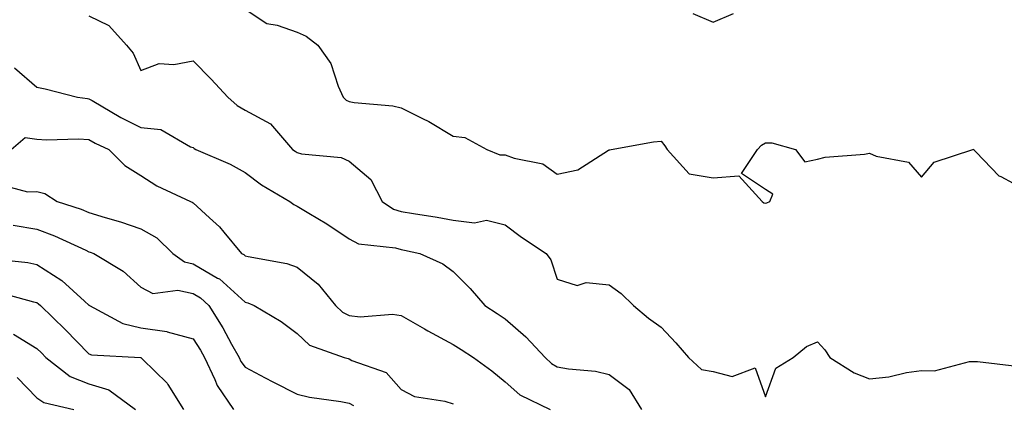
# Model space of a CAD drawing. Units: inches. Extents: x 1042403 to 1043848, y 7229258 to 7231898.
# Drawn here: x 1042615 to 1042804, y 7229773 to 7229847 of the extents above; entities that cross this region are included whole.
import ezdxf

# ---------------------------------------------------------------- set-up
doc = ezdxf.new("R2010")
doc.units = ezdxf.units.IN
doc.header["$MEASUREMENT"] = 0
doc.layers.add('Contour_10427229', color=7, linetype='Continuous', true_color=0xdd8d2f)

msp = doc.modelspace()

# ---------------------------------------------------------------- linework, layer by layer
at = {"layer": 'Contour_10427229'}
for points in [[(1042658.05, 7229848.82, 2944), (1042662.21, 7229846.08, 2944), (1042664.2, 7229845.77, 2944), (1042668.05, 7229844.41, 2944), (1042669.79, 7229843.66, 2944), (1042672.03, 7229841.92, 2944), (1042674.53, 7229838.4, 2944), (1042675.94, 7229834.03, 2944), (1042676.88, 7229831.92, 2944), (1042677.46, 7229831.34, 2944), (1042678.05, 7229831.12, 2944), (1042679.05, 7229830.92, 2944), (1042686.43, 7229830.29, 2944), (1042688.05, 7229829.89, 2944), (1042692.15, 7229827.82, 2944), (1042693.38, 7229827.24, 2944), (1042698.05, 7229824.48, 2944), (1042700.32, 7229824.19, 2944), (1042704.51, 7229821.92, 2944), (1042707.01, 7229820.89, 2944), (1042708.05, 7229820.87, 2944), (1042709.77, 7229820.21, 2944), (1042715.26, 7229819.12, 2944), (1042718.05, 7229817.13, 2944), (1042722.01, 7229817.96, 2944), (1042727.89, 7229821.77, 2944), (1042728.05, 7229821.83, 2944), (1042728.15, 7229821.83, 2944), (1042728.42, 7229821.92, 2944), (1042736.57, 7229823.39, 2944), (1042738.05, 7229823.52, 2944), (1042738.71, 7229822.59, 2944), (1042739.18, 7229821.92, 2944), (1042743.38, 7229817.24, 2944), (1042748.05, 7229816.43, 2944), (1042752.97, 7229816.83, 2944), (1042757.46, 7229811.92, 2944), (1042757.78, 7229811.65, 2944), (1042758.05, 7229811.57, 2944), (1042758.34, 7229811.64, 2944), (1042758.93, 7229811.92, 2944), (1042759.46, 7229813.32, 2944), (1042758.05, 7229814.22, 2944), (1042753.44, 7229817.31, 2944), (1042756.57, 7229821.92, 2944), (1042757.29, 7229822.69, 2944), (1042758.05, 7229823.14, 2944), (1042759.32, 7229823.18, 2944), (1042763.83, 7229821.92, 2944), (1042765.61, 7229819.49, 2944), (1042768.05, 7229820.02, 2944), (1042769.55, 7229820.42, 2944), (1042777.11, 7229820.99, 2944), (1042778.05, 7229821.17, 2944), (1042779.38, 7229820.59, 2944), (1042785.59, 7229819.45, 2944), (1042788.05, 7229816.6, 2944), (1042790.51, 7229819.45, 2944), (1042797.93, 7229821.92, 2944), (1042798.03, 7229821.94, 2944), (1042798.05, 7229821.94, 2944), (1042798.07, 7229821.92, 2944), (1042798.58, 7229821.38, 2944), (1042802.93, 7229816.81, 2944), (1042803.3, 7229816.68, 2944), (1042808.05, 7229814.13, 2944)], [(1042628.05, 7229847.56, 2943), (1042631.84, 7229845.72, 2943), (1042635.24, 7229841.92, 2943), (1042636.53, 7229840.4, 2943), (1042638.05, 7229837.08, 2943), (1042641.57, 7229838.4, 2943), (1042644.34, 7229838.2, 2943), (1042648.05, 7229838.92, 2943), (1042651.55, 7229835.41, 2943), (1042654.73, 7229831.92, 2943), (1042656.51, 7229830.37, 2943), (1042658.05, 7229829.43, 2943), (1042662.93, 7229826.8, 2943), (1042667.19, 7229821.92, 2943), (1042667.68, 7229821.55, 2943), (1042668.05, 7229821.31, 2943), (1042668.89, 7229821.08, 2943), (1042676.51, 7229820.38, 2943), (1042678.05, 7229819.67, 2943), (1042682.23, 7229816.1, 2943), (1042684.4, 7229811.92, 2943), (1042686.57, 7229810.44, 2943), (1042688.05, 7229809.98, 2943), (1042690.41, 7229809.57, 2943), (1042695, 7229808.87, 2943), (1042698.05, 7229808.3, 2943), (1042702.15, 7229807.83, 2943), (1042704.44, 7229808.31, 2943), (1042708.05, 7229807.4, 2943), (1042711.16, 7229805.02, 2943), (1042715.92, 7229801.92, 2943), (1042716.84, 7229800.72, 2943), (1042718.05, 7229797, 2943), (1042721.9, 7229795.77, 2943), (1042723.62, 7229796.35, 2943), (1042728.05, 7229795.88, 2943), (1042730.35, 7229794.23, 2943), (1042732.7, 7229791.92, 2943), (1042735.61, 7229789.48, 2943), (1042738.05, 7229787.79, 2943), (1042740.86, 7229784.73, 2943), (1042743.26, 7229781.92, 2943), (1042745.76, 7229779.63, 2943), (1042748.05, 7229779.22, 2943), (1042751.66, 7229778.31, 2943), (1042756.08, 7229779.95, 2943), (1042758.05, 7229774.35, 2943), (1042760.08, 7229779.89, 2943), (1042763.38, 7229781.92, 2943), (1042765.94, 7229784.03, 2943), (1042768.05, 7229784.93, 2943), (1042769.51, 7229783.38, 2943), (1042770.45, 7229781.92, 2943), (1042775.1, 7229778.97, 2943), (1042778.05, 7229777.83, 2943), (1042781.76, 7229778.21, 2943), (1042785.18, 7229779.05, 2943), (1042788.05, 7229779.43, 2943), (1042790.59, 7229779.37, 2943), (1042797.29, 7229781.17, 2943), (1042798.05, 7229781.14, 2943), (1042798.81, 7229781.15, 2943), (1042806.37, 7229780.24, 2943)], [(1042744.14, 7229848.01, 2945), (1042748.05, 7229846.35, 2945), (1042751.94, 7229848.03, 2945)], [(1042613.73, 7229837.6, 2942), (1042618.05, 7229833.84, 2942), (1042619.65, 7229833.52, 2942), (1042625.88, 7229831.92, 2942), (1042627.8, 7229831.67, 2942), (1042628.05, 7229831.65, 2942), (1042628.67, 7229831.3, 2942), (1042634.18, 7229828.04, 2942), (1042638.05, 7229826.12, 2942), (1042641.84, 7229825.7, 2942), (1042647.58, 7229822.4, 2942), (1042648.05, 7229822.26, 2942), (1042648.25, 7229822.11, 2942), (1042648.58, 7229821.92, 2942), (1042655.18, 7229819.05, 2942), (1042658.05, 7229817.47, 2942), (1042661.23, 7229815.1, 2942), (1042666.64, 7229811.92, 2942), (1042667.42, 7229811.3, 2942), (1042668.05, 7229811.03, 2942), (1042670.32, 7229809.66, 2942), (1042673.77, 7229807.64, 2942), (1042678.05, 7229804.74, 2942), (1042679.87, 7229803.74, 2942), (1042686.98, 7229802.99, 2942), (1042688.05, 7229802.66, 2942), (1042688.67, 7229802.55, 2942), (1042691.64, 7229801.92, 2942), (1042696.06, 7229799.93, 2942), (1042698.05, 7229798.43, 2942), (1042701.29, 7229795.17, 2942), (1042704.12, 7229791.92, 2942), (1042706.53, 7229790.39, 2942), (1042708.05, 7229789.39, 2942), (1042712.01, 7229785.88, 2942), (1042715.71, 7229781.92, 2942), (1042716.94, 7229780.81, 2942), (1042718.05, 7229780.17, 2942), (1042720.22, 7229779.76, 2942), (1042725.43, 7229779.3, 2942), (1042728.05, 7229778.67, 2942), (1042731.9, 7229775.77, 2942), (1042734.22, 7229771.92, 2942)], [(1042613.11, 7229821.92, 2941), (1042615.78, 7229824.19, 2941), (1042618.05, 7229823.86, 2941), (1042619.89, 7229823.75, 2941), (1042626.06, 7229823.92, 2941), (1042628.05, 7229823.82, 2941), (1042629.26, 7229823.13, 2941), (1042631.9, 7229821.92, 2941), (1042634.94, 7229818.81, 2941), (1042638.05, 7229816.88, 2941), (1042641.08, 7229814.94, 2941), (1042647.58, 7229811.92, 2941), (1042647.91, 7229811.78, 2941), (1042648.05, 7229811.65, 2941), (1042651.21, 7229808.76, 2941), (1042653.15, 7229807.02, 2941), (1042653.97, 7229806.01, 2941), (1042657.37, 7229801.92, 2941), (1042657.82, 7229801.7, 2941), (1042658.05, 7229801.49, 2941), (1042658.64, 7229801.33, 2941), (1042666.1, 7229799.97, 2941), (1042668.05, 7229799.31, 2941), (1042672.13, 7229796, 2941), (1042675.43, 7229791.92, 2941), (1042676.76, 7229790.63, 2941), (1042678.05, 7229789.98, 2941), (1042680.2, 7229789.77, 2941), (1042686.37, 7229790.23, 2941), (1042688.05, 7229790, 2941), (1042692.54, 7229787.42, 2941), (1042693.19, 7229787.05, 2941), (1042698.05, 7229784.45, 2941), (1042699.59, 7229783.46, 2941), (1042701.94, 7229781.92, 2941), (1042705.51, 7229779.38, 2941), (1042708.05, 7229777.23, 2941), (1042710.88, 7229774.76, 2941), (1042716.7, 7229771.92, 2941)], [(1042611.23, 7229815.09, 2940), (1042616.23, 7229813.75, 2940), (1042618.05, 7229813.8, 2940), (1042619.57, 7229813.45, 2940), (1042621.92, 7229811.92, 2940), (1042626.55, 7229810.41, 2940), (1042628.05, 7229809.76, 2940), (1042631.17, 7229808.8, 2940), (1042634.14, 7229808.01, 2940), (1042638.05, 7229806.63, 2940), (1042641.08, 7229804.95, 2940), (1042644.16, 7229801.92, 2940), (1042646.41, 7229800.28, 2940), (1042648.05, 7229799.93, 2940), (1042652.78, 7229797.19, 2940), (1042653.15, 7229797.02, 2940), (1042658.05, 7229792.57, 2940), (1042658.56, 7229792.44, 2940), (1042659.81, 7229791.92, 2940), (1042664.98, 7229788.84, 2940), (1042668.05, 7229786.57, 2940), (1042670.43, 7229784.3, 2940), (1042677.11, 7229781.92, 2940), (1042677.84, 7229781.71, 2940), (1042678.05, 7229781.66, 2940), (1042678.6, 7229781.36, 2940), (1042685.18, 7229779.04, 2940), (1042688.05, 7229775.77, 2940), (1042690.59, 7229774.47, 2940), (1042696.45, 7229773.52, 2940), (1042698.05, 7229773.01, 2940)], [(1042613.5, 7229807.37, 2939), (1042618.05, 7229806.59, 2939), (1042621.45, 7229805.33, 2939), (1042627.44, 7229802.52, 2939), (1042628.05, 7229802.26, 2939), (1042628.3, 7229802.18, 2939), (1042628.97, 7229801.92, 2939), (1042634.65, 7229798.51, 2939), (1042638.05, 7229795.44, 2939), (1042640.34, 7229794.21, 2939), (1042645.14, 7229794.84, 2939), (1042648.05, 7229794.22, 2939), (1042649.51, 7229793.38, 2939), (1042651.08, 7229791.92, 2939), (1042653.79, 7229787.65, 2939), (1042655.45, 7229784.51, 2939), (1042656.92, 7229781.92, 2939), (1042657.27, 7229781.14, 2939), (1042658.05, 7229780.1, 2939), (1042661.92, 7229778.05, 2939), (1042663.38, 7229777.25, 2939), (1042668.05, 7229774.91, 2939), (1042670.45, 7229774.33, 2939), (1042676.49, 7229773.49, 2939), (1042678.05, 7229773.17, 2939), (1042678.87, 7229772.74, 2939)], [(1042609.01, 7229800.96, 2938), (1042616.33, 7229800.19, 2938), (1042618.05, 7229799.83, 2938), (1042622.87, 7229796.74, 2938), (1042627.19, 7229792.78, 2938), (1042628.05, 7229792.01, 2938), (1042628.11, 7229791.97, 2938), (1042628.15, 7229791.92, 2938), (1042634.57, 7229788.44, 2938), (1042638.05, 7229787.61, 2938), (1042643.03, 7229786.9, 2938), (1042643.11, 7229786.85, 2938), (1042648.05, 7229785.52, 2938), (1042649.48, 7229783.35, 2938), (1042650.28, 7229781.92, 2938), (1042652.23, 7229777.73, 2938), (1042652.68, 7229776.55, 2938), (1042655.86, 7229771.92, 2938)], [(1042610.61, 7229794.48, 2937), (1042617.37, 7229792.61, 2937), (1042618.05, 7229792.47, 2937), (1042618.38, 7229792.25, 2937), (1042618.75, 7229791.92, 2937), (1042623.46, 7229787.33, 2937), (1042628.05, 7229782.63, 2937), (1042628.56, 7229782.43, 2937), (1042637.99, 7229781.92, 2937), (1042638.05, 7229781.91, 2937), (1042638.36, 7229781.61, 2937), (1042643.11, 7229776.98, 2937), (1042643.23, 7229776.74, 2937), (1042646.21, 7229771.92, 2937)], [(1042613.56, 7229786.41, 2936), (1042618.05, 7229783.65, 2936), (1042618.93, 7229782.8, 2936), (1042619.79, 7229781.92, 2936), (1042624.44, 7229778.3, 2936), (1042628.05, 7229776.86, 2936), (1042631.86, 7229775.73, 2936), (1042637.01, 7229771.92, 2936)], [(1042614.24, 7229778.11, 2935), (1042618.05, 7229774.2, 2935), (1042619.4, 7229773.26, 2935), (1042625.12, 7229771.92, 2935)]]:
    msp.add_polyline3d(points, dxfattribs=at)

doc.saveas('drawing.dxf')
